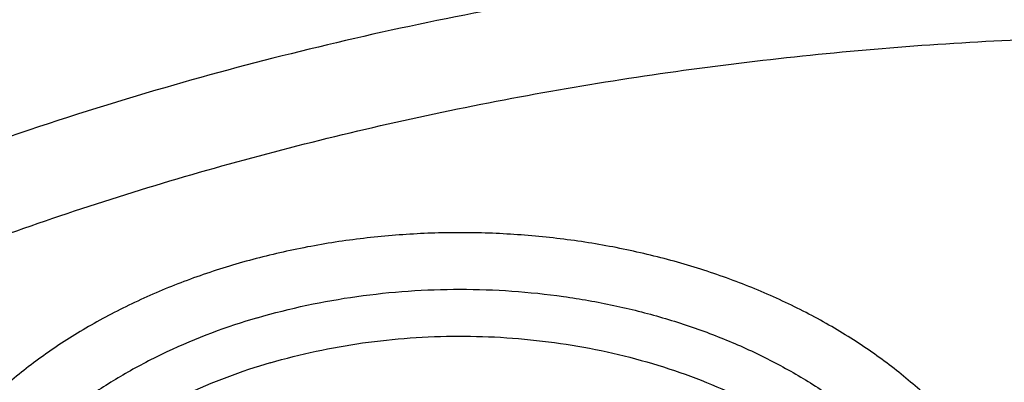
# Model space of a CAD drawing. Units: inches. Extents: x 7.1 to 14.8, y 0.7 to 17.8.
# Drawn here: x 10.7 to 10.9, y 12.9 to 13 of the extents above; entities that cross this region are included whole.
import ezdxf

# ---------------------------------------------------------------- set-up
doc = ezdxf.new("R2010")
doc.units = ezdxf.units.IN
doc.header["$LTSCALE"] = 1.21
doc.header["$MEASUREMENT"] = 0
doc.layers.get('0').update_dxf_attribs({"linetype": 'CONTINUOUS'})

msp = doc.modelspace()

# ---------------------------------------------------------------- linework, layer by layer
at = {"color": 9, "linetype": 'Continuous'}
msp.add_arc((10.9075614796, 12.2380235748), 0.7968829812999999, 106.2654268929, 112.0617830209, dxfattribs=at)
at = {"color": 7, "linetype": 'Continuous'}
for points, knots in [([(12.0029295006, 14.2150009937), (11.9629224683, 14.2313337962), (11.8814993598, 14.2621150715), (11.7564474554, 14.3023113593), (11.6280981648, 14.3367143746), (11.4969707596, 14.3651919363), (11.3635910228, 14.3876359876), (11.2284957328, 14.4039604434), (11.0922286778, 14.4141027805), (10.9553388297, 14.4180238189), (10.8183778605, 14.415708608), (10.6818977562, 14.4071659412), (10.5464483998, 14.3924287793), (10.4125751937, 14.3715537222), (10.2808167344, 14.3446206837), (10.1517025316, 14.3117325262), (10.0257509523, 14.273013977), (9.903467129400001, 14.2286113402), (9.785341311, 14.1786910077), (9.671847173, 14.1234389693), (9.5634406035, 14.0630594754), (9.4605587264, 13.9977742521), (9.363619007999999, 13.9278217112), (9.273019400099999, 13.8534565966), (9.1891366719, 13.7749486755), (9.1123308426, 13.6925886685), (9.0542209797, 13.6206471191), (9.0116771034, 13.5614940578), (8.9818876607, 13.5165772129), (8.9541041115, 13.4709461628), (8.9283596789, 13.4246457097), (8.9046864661, 13.3777229797), (8.8831145853, 13.3302263839), (8.8636722749, 13.2822059031), (8.8463855648, 13.2337130769), (8.8312780799, 13.1848010031), (8.8183709879, 13.1355241846), (8.8076828409, 13.0859386337), (8.7992290844, 13.0361010661), (8.7930223377, 12.9860711256), (8.790386725, 12.9526035517), (8.7894471349, 12.935866722)], [0, 0, 0, 0, 0.0328242567, 0.0660867807, 0.09973717720000001, 0.1337197463, 0.1679747979, 0.2024393488, 0.2370479222, 0.2717333502, 0.3064275679, 0.3410624083, 0.3755703963000001, 0.4098855443, 0.4439441464, 0.4776855898, 0.5110531423, 0.5439947860000001, 0.576463995, 0.6084205697, 0.6398313997999999, 0.6706712477000001, 0.7009234584999999, 0.7305806162, 0.7596450968, 0.7881294886, 0.8160568233, 0.8298240828, 0.843465528, 0.8569869406999999, 0.8703947133, 0.8836958168000001, 0.8968977751, 0.9100086358, 0.92303693, 0.9359916248000001, 0.9488820903, 0.9617180398, 0.9745094559, 0.9872666801000001, 1, 1, 1, 1]), ([(12.0126609135, 14.1921287204), (11.9725075544, 14.2085212606), (11.8907518565, 14.2394317608), (11.7651443326, 14.2798280639), (11.6361341073, 14.3144475288), (11.5042552543, 14.3431468564), (11.370048434, 14.3658090949), (11.2340653015, 14.3823412909), (11.0968644511, 14.3926759083), (10.9590096043, 14.3967704583), (10.8210671695, 14.3946083341), (10.6836039204, 14.3861982545), (10.5471846462, 14.371574751), (10.4123698217, 14.3507976822), (10.2797133074, 14.3239520532), (10.1497600215, 14.2911478221), (10.0230437992, 14.2525190021), (9.9000850632, 14.2082236363), (9.7813889099, 14.1584425041), (9.6674428179, 14.1033787963), (9.5587151738, 14.0432571523), (9.455652192899999, 13.9783217478), (9.3586805528, 13.9088393252), (9.2828515137, 13.8470336192), (9.225675993300001, 13.7955713417), (9.1847945009, 13.7562387547), (9.145718497899999, 13.7159971947), (9.096359785399999, 13.661496367), (9.039271883, 13.5913150058), (8.98811077, 13.5178765338), (8.951307315700001, 13.4578434124), (8.9258921118, 13.4124456079), (8.9025509043, 13.366493091), (8.881307506599999, 13.3200325601), (8.8621842616, 13.2731120626), (8.845201060800001, 13.2257799882), (8.8303756328, 13.1780852462), (8.817723539, 13.1300770887), (8.807258087100001, 13.0818052661), (8.7989901772, 13.0333194059), (8.7929285504, 12.9846710478), (8.7903604296, 12.9521346697), (8.7894471454, 12.9358667217)], [0, 0, 0, 0, 0.0329903777, 0.0664505937, 0.100325583, 0.1345551966, 0.1690754762, 0.2038193354, 0.2387173185, 0.2736983639, 0.3086905485, 0.3436218344, 0.3784208144, 0.4130174564, 0.4473438587, 0.4813350143, 0.5149295795000001, 0.5480706756, 0.5807066807, 0.6127920701, 0.644288244, 0.6751643859, 0.7053983215999999, 0.7349773511, 0.7495220686, 0.7639030728, 0.7781217944, 0.7921803987, 0.8198250684999999, 0.8468737629, 0.8601906751999999, 0.8733764025, 0.8864384412999999, 0.8993850171, 0.9122250570999999, 0.9249681597, 0.9376245483, 0.9502050159000001, 0.9627208678, 0.9751838551, 0.987606097, 1, 1, 1, 1]), ([(12.7998970502, 12.7954727189), (12.7998970705, 12.8170227651), (12.7983968329, 12.8601895276), (12.7916542828, 12.9247436588), (12.7804356042, 12.9889852956), (12.7647690759, 13.052753784), (12.7446940031, 13.1158952036), (12.7202605247, 13.1782561739), (12.6915293563, 13.2396860259), (12.6585715291, 13.3000366521), (12.621468125, 13.3591629393), (12.5803100142, 13.4169230119), (12.5351975992, 13.4731785054), (12.4862405598, 13.5277948239), (12.4335575904, 13.5806413996), (12.3772761341, 13.6315919517), (12.3175321018, 13.6805247512), (12.2544695708, 13.7273228833), (12.1882404699, 13.7718745081), (12.1190042421, 13.8140731206), (12.0469274824, 13.8538178018), (11.9721835613, 13.8910134598), (11.8949522241, 13.9255710635), (11.8154191718, 13.9574078619), (11.7337756272, 13.9864475876), (11.6502178813, 14.0126206485), (11.5649468285, 14.0358643021), (11.4781674872, 14.0561228121), (11.3900885073, 14.0733475879), (11.3009216715, 14.0874973059), (11.2108813853, 14.0985380143), (11.1201841605, 14.1064432174), (11.0290480939, 14.1111939417), (10.9376923415, 14.1127787844), (10.8463365892, 14.1111939416), (10.7552005226, 14.1064432173), (10.6645032978, 14.098538014), (10.5744630119, 14.0874973056), (10.4852961761, 14.0733475875), (10.3972171964, 14.0561228117), (10.3104378552, 14.0358643017), (10.2251668026, 14.0126206481), (10.141609057, 13.9864475872), (10.0599655125, 13.9574078615), (9.9804324604, 13.9255710631), (9.9032011234, 13.8910134594), (9.828457202400001, 13.8538178015), (9.7563804429, 13.8140731203), (9.6871442152, 13.7718745078), (9.6209151144, 13.7273228831), (9.5578525835, 13.6805247511), (9.4981085513, 13.6315919516), (9.441827095, 13.5806413995), (9.3891441257, 13.5277948239), (9.3401870863, 13.4731785054), (9.2950746713, 13.4169230119), (9.253916560499999, 13.3591629393), (9.2168131563, 13.3000366521), (9.1838553291, 13.2396860259), (9.1551241607, 13.1782561739), (9.130690682400001, 13.1158952035), (9.1106156096, 13.0527537838), (9.0949490812, 12.9889852955), (9.0837304027, 12.9247436587), (9.0769878526, 12.8601895274), (9.075487615, 12.817022765), (9.0754876353, 12.7954727189)], [0, 0, 0, 0, 0.0128533044, 0.0257374612, 0.0386828098, 0.0517186743, 0.06487291469999999, 0.0781715271, 0.09163830099999999, 0.1052945631, 0.1191589833, 0.1332474407, 0.1475729682, 0.1621457388, 0.176973091, 0.1920596077, 0.2074072081, 0.2230152582, 0.2388807146, 0.2549982582, 0.2713604382, 0.2879578351, 0.3047792027, 0.3218116184, 0.3390406449, 0.3564504671, 0.374024039, 0.3917432375, 0.409588992, 0.4275414258, 0.445580002, 0.4636836472999999, 0.4818308901, 0.5000000001, 0.5181691104999999, 0.5363163532, 0.5544199983, 0.5724585747, 0.5904110084, 0.6082567627000001, 0.6259759615, 0.6435495333, 0.6609593553, 0.6781883819, 0.6952207975, 0.712042165, 0.728639562, 0.7450017419, 0.7611192854000001, 0.7769847419, 0.792592792, 0.8079403923, 0.8230269091, 0.8378542612000001, 0.8524270318000001, 0.8667525593000001, 0.8808410167, 0.8947054368999999, 0.9083616990000001, 0.9218284729, 0.9351270853, 0.9482813256999999, 0.9613171902, 0.9742625389, 0.9871466956999999, 1, 1, 1, 1]), ([(10.8400685692, 11.5295829214), (10.7821408975, 11.5318476606), (10.6954678454, 11.5382633579), (10.5808633022, 11.5528799914), (10.4959076127, 11.5668028547), (10.4120266857, 11.5836690515), (10.3294216926, 11.6034379987), (10.2482938639, 11.6260617386), (10.1688399969, 11.6514855129), (10.0912530439, 11.6796477743), (10.0157213659, 11.7104803783), (9.942428355599999, 11.7439087447), (9.8715519812, 11.7798520484), (9.803264370099999, 11.8182234207), (9.7377314037, 11.8589301654), (9.675112333200001, 11.9018739865), (9.6155594138, 11.9469512261), (9.5592175595, 11.9940531106), (9.5062240188, 12.0430660026), (9.4567080697, 12.0938716562), (9.4107907338, 12.1463474724), (9.3685845054, 12.2003667548), (9.3301930926, 12.2557989614), (9.2957111657, 12.3125099556), (9.2652241076, 12.3703622587), (9.238807763099999, 12.4292153094), (9.2165281828, 12.4889257382), (9.198441365, 12.549347668), (9.1845930006, 12.6103330504), (9.175018233400001, 12.6717320471), (9.1697414522, 12.7333934602), (9.1687761321, 12.7951652061), (9.1721247406, 12.8568948231), (9.1797787209, 12.9184299944), (9.1917185513, 12.9796190648), (9.2079138773, 13.0403115318), (9.2283236988, 13.100358496), (9.2528965988, 13.1596130648), (9.2815709925, 13.2179307076), (9.3142753857, 13.2751695714), (9.350928632, 13.3311907656), (9.3914401861, 13.3858586269), (9.435710353500001, 13.4390409736), (9.4836305406, 13.4906093571), (9.5350835091, 13.5404393134), (9.5899436409, 13.5884106171), (9.6480772171, 13.6344075372), (9.7093427147, 13.6783190923), (9.773591121900001, 13.7200393046), (9.8406662737, 13.759467449), (9.9104052088, 13.7965082949), (9.9826385458, 13.8310723386), (10.0571908785, 13.863076025), (10.1338811898, 13.8924419557), (10.212523281, 13.9190990838), (10.2929262187, 13.9429828923), (10.3748947881, 13.9640355579), (10.458229984, 13.982206097), (10.5427294157, 13.9974504942), (10.6281880871, 14.0097318174), (10.7143978062, 14.0190202974), (10.801151779, 14.0252934556), (10.9172634382, 14.0296170872), (11.0045249643, 14.0283022705), (11.0625761106, 14.0253961327)], [0, 0, 0, 0, 0.0362052696, 0.0542191829, 0.0721436607, 0.0899580863, 0.1076425088, 0.1251778238, 0.1425459019, 0.1597297371, 0.1767135926, 0.1934831498, 0.2100256601, 0.2263300982, 0.2423873165, 0.2581902, 0.2737338198, 0.2890155822, 0.3040353714, 0.3187956808, 0.3333017282, 0.3475615484, 0.3615860554999999, 0.3753890668, 0.3889872794, 0.40240019, 0.4156499502, 0.4287611525, 0.441760542, 0.4546766576, 0.4675394087, 0.4803795984000001, 0.4932284114, 0.5061168866, 0.5190753946, 0.5321331434000001, 0.5453177292, 0.5586547475, 0.5721674729999999, 0.5858766124, 0.599800129, 0.6139531346, 0.6283478423, 0.6429935695000001, 0.6578967847999999, 0.6730611875, 0.688487814, 0.7041751621, 0.7201193298, 0.7363141614000001, 0.7527513996999999, 0.7694208406, 0.7863104872, 0.8034067048000001, 0.8206943726, 0.8381570340000001, 0.8557770448, 0.8735357179000001, 0.8914134672, 0.9093899475, 0.9274441942, 0.9455547603, 0.9636998529, 1, 1, 1, 1]), ([(9.185860824, 12.8918003328), (9.188234535700001, 12.9109115696), (9.1942502944, 12.9491079634), (9.2069937177, 13.0059033646), (9.2234528956, 13.0622268954), (9.2435925216, 13.1179549437), (9.2673699312, 13.1729691243), (9.2947345306, 13.2271513081), (9.3256280624, 13.2803853009), (9.3599846156, 13.3325566769), (9.3977309374, 13.3835533025), (9.4387859012, 13.4332649749), (9.4830632447, 13.4815859597), (9.5467806991, 13.5445263194), (9.616133442699999, 13.6037101331), (9.690379652699999, 13.6589104667), (9.749207717, 13.6987760003), (9.8105885477, 13.7366746906), (9.874392765, 13.7725267889), (9.9404824943, 13.8062542519), (10.0087158299, 13.8377843857), (10.0789460094, 13.86704905), (10.1510220434, 13.8939850678), (10.2247889683, 13.9185342869), (10.3000881587, 13.9406437172), (10.3767578384, 13.9602656635), (10.4546327837, 13.9773577303), (10.5335471247, 13.9918832773), (10.6401210141, 14.0078160318), (10.7478405292, 14.01844737), (10.8561629976, 14.0237755689), (10.9376921921, 14.0251104794), (11.0192213871, 14.0237755787), (11.127543859, 14.0184473928), (11.23526338, 14.0078160671), (11.3418372775, 13.9918833245), (11.4207516251, 13.9773577861), (11.4986265765, 13.9602657278), (11.5752962619, 13.94064379), (11.6505954587, 13.9185343679), (11.7243623921, 13.8939851561), (11.7964384375, 13.8670491444), (11.8666686287, 13.8377844853), (11.9349019723, 13.8062543586), (12.0009917054, 13.772526904), (12.0647959244, 13.7366748163), (12.1261767583, 13.6987761364), (12.1850048288, 13.6589106114), (12.2592510523, 13.6037102863), (12.3286038126, 13.5445264778), (12.3923212847, 13.4815861219), (12.4365986419, 13.4332651387), (12.4776536188, 13.3835534679), (12.5153999532, 13.3325568443), (12.5497565185, 13.2803854702), (12.5806500626, 13.2271514786), (12.6080146748, 13.1729692943), (12.6317920976, 13.1179551113), (12.6519317357, 13.0622270618), (12.6683909242, 13.0059035326), (12.6811343584, 12.9491081362), (12.6871501232, 12.9109117456), (12.6895238394, 12.8918005104)], [0, 0, 0, 0, 0.0127559673, 0.025590748, 0.0385298213, 0.0515971515, 0.0648149011, 0.0782031922, 0.09177993, 0.1055606806, 0.1195585984, 0.1337843995, 0.1482463723, 0.1629504177, 0.1930886291, 0.208531555, 0.2242178924, 0.2401429219, 0.2563001351, 0.2726813581, 0.2892768684, 0.306075522, 0.3230648707, 0.3402312778, 0.3575600358, 0.3750354798, 0.3926410997999999, 0.4103596511, 0.4281732624, 0.4640067825, 0.481993672, 0.4999999865, 0.518006301, 0.5359931907, 0.5718267125, 0.589640325, 0.6073588775, 0.6249644983, 0.642439943, 0.6597687017, 0.6769351101000001, 0.6939244606999999, 0.7107231168000001, 0.7273186284000001, 0.7436998504000001, 0.759857063, 0.7757820917, 0.7914684287, 0.806911356, 0.8370495703, 0.8517536175, 0.8662155922, 0.8804413949, 0.8944393139, 0.9082200656, 0.9217968044, 0.9351850969, 0.9484028482, 0.9614701803, 0.9744092534000001, 0.9872440334, 1, 1, 1, 1]), ([(9.8098620613, 12.2944786832), (9.7966522645, 12.3115051488), (9.771736707, 12.3461799033), (9.7441890108, 12.3915845311), (9.7247190626, 12.4285874221), (9.7114584838, 12.4565260009), (9.6994844108, 12.4847543393), (9.6888091626, 12.5132431403), (9.6794442403, 12.5419624088), (9.6713996291, 12.5708819801), (9.664683799199999, 12.5999713872), (9.6593040462, 12.6292000312), (9.6552660782, 12.6585370964), (9.6525741453, 12.6879516468), (9.6512312732, 12.7174126669), (9.6512387895, 12.7468890621), (9.652596682999999, 12.7763497362), (9.6553036143, 12.8057635948), (9.6593565424, 12.8350996233), (9.6647511953, 12.8643268871), (9.6714818575, 12.8934145738), (9.6795412074, 12.922332076), (9.6889207844, 12.9510489721), (9.699610488300001, 12.9795349397), (9.7115991965, 13.0077605876), (9.7293790567, 13.0451768326), (9.7548536988, 13.0911799853), (9.7902368835, 13.1445949087), (9.8304276879, 13.1962655093), (9.8752534237, 13.2459747382), (9.9245244385, 13.293517693), (9.978032798200001, 13.3386976151), (10.0355535547, 13.3813278667), (10.0968454873, 13.4212321498), (10.1616519974, 13.458245288), (10.2297019864, 13.4922139941), (10.3007109547, 13.5229974482), (10.3743821704, 13.5504678684), (10.4504077135, 13.5745111052), (10.5284701578, 13.595027277), (10.6082422106, 13.6119309487), (10.6893945839, 13.6251520671), (10.7991421906, 13.6378154074), (10.8822445432, 13.6416098596), (10.9376923427, 13.6416098584)], [0, 0, 0, 0, 0.0292377124, 0.0578667215, 0.07197410929999999, 0.08595291050000001, 0.0998126383, 0.1135635685, 0.127216676, 0.1407835882, 0.1542765252, 0.167708215, 0.1810918221, 0.1944408566, 0.2077690762, 0.2210903924, 0.2344187673, 0.2477681112, 0.2611521796, 0.2745844793, 0.2880781704, 0.3016459757, 0.3153001088, 0.3290521907, 0.3429131884, 0.3568933697, 0.3852427205, 0.4141728239, 0.4437367902, 0.4739741205, 0.5049108409, 0.5365599266, 0.5689219498, 0.6019858897, 0.6357300174, 0.6701228174, 0.705123948, 0.7406851987, 0.7767514244, 0.8132614631999999, 0.8501490475, 0.8873436883, 0.9247715792, 1, 1, 1, 1]), ([(10.9376923427, 11.8080983921), (10.89642949, 11.8080983921), (10.8345657197, 11.8102419208), (10.7525302504, 11.8173923525), (10.6713795739, 11.8273429276), (10.5912301636, 11.8415039414), (10.5125521112, 11.859871195), (10.4547563037, 11.875625468), (10.3981226115, 11.8933650521), (10.3427864913, 11.9130474688), (10.288879332, 11.9346263966), (10.2195703149, 11.965638996), (10.153122103, 12.0003843657), (10.09009588, 12.038798084), (10.0452062837, 12.0689947894), (10.0024639412, 12.1007135219), (9.9619705471, 12.1338792508), (9.9238240895, 12.1684125315), (9.888116598, 12.2042309108), (9.8549344739, 12.2412487847), (9.8243581605, 12.2793776602), (9.7964619974, 12.3185263097), (9.771314035, 12.3586009526), (9.7489758635, 12.3995054292), (9.729502437799999, 12.4411413807), (9.7129419011, 12.4834084376), (9.6993354056, 12.5262044242), (9.688716934, 12.5694255861), (9.6811131309, 12.6129668478), (9.676543150599999, 12.6567221025), (9.6750185381, 12.7005845345), (9.676543150599999, 12.7444469665), (9.6811131309, 12.7882022212), (9.688716934, 12.8317434829), (9.6993354056, 12.8749646449), (9.7129419011, 12.9177606314), (9.729502437799999, 12.9600276883), (9.7489758635, 13.0016636398), (9.771314035, 13.0425681164), (9.7964619974, 13.0826427593), (9.8243581605, 13.1217914088), (9.8549344739, 13.1599202843), (9.888116598, 13.1969381583), (9.9238240895, 13.2327565376), (9.9619705471, 13.2672898182), (10.0024639412, 13.3004555471), (10.0452062837, 13.3321742796), (10.09009588, 13.362370985), (10.153122103, 13.4007847033), (10.2195703149, 13.435530073), (10.288879332, 13.4665426724), (10.3427864913, 13.4881216002), (10.3981226115, 13.5078040169), (10.4547563037, 13.525543601), (10.5125521112, 13.541297874), (10.5912301636, 13.5596651276), (10.6713795739, 13.5738261414), (10.7525302504, 13.5837767166), (10.8345657197, 13.5909271482), (10.89642949, 13.5930706769), (10.9376923427, 13.5930706769)], [0, 0, 0, 0, 0.0363122274, 0.0544165297, 0.0724557802, 0.1082495697, 0.1259694248, 0.1435436496, 0.1609541162, 0.1781837814, 0.1952168299, 0.2120388201, 0.2449922836, 0.2611104238, 0.276976469, 0.2925850989, 0.3079332673, 0.3230203442, 0.3378482468, 0.3524215567, 0.3667476162, 0.3808365963000001, 0.3947015296, 0.4083582991, 0.4218255726, 0.4351246774, 0.4482794067, 0.4613157549, 0.4742615832, 0.4871462187, 0.5, 0.5128537813, 0.5257384168, 0.5386842451, 0.5517205933, 0.5648753226, 0.5781744274, 0.5916417009, 0.6052984704, 0.6191634037, 0.6332523838, 0.6475784433, 0.6621517532, 0.6769796558, 0.6920667327, 0.7074149011, 0.7230235309999999, 0.7388895762000001, 0.7550077164, 0.7879611798999999, 0.8047831701, 0.8218162186, 0.8390458838, 0.8564563504, 0.8740305751999999, 0.8917504303, 0.9275442198, 0.9455834703, 0.9636877726, 1, 1, 1, 1]), ([(10.9376923427, 11.8601514491), (10.9184999504, 11.8601514491), (10.8897145702, 11.8606309746), (10.8513867363, 11.8622923766), (10.8226994349, 11.8640426112), (10.7940814308, 11.8662875499), (10.756076227, 11.8699355197), (10.7088466666, 11.8757270556), (10.6526692704, 11.8846418761), (10.5971772, 11.895493855), (10.5425028213, 11.9082576125), (10.4712281913, 11.9276860556), (10.4017677301, 11.9508546332), (10.3345905753, 11.9777454999), (10.2701637314, 12.006573539), (10.2083974408, 12.0388708252), (10.1498116021, 12.0745781906), (10.1080846662, 12.1026474288), (10.0683536871, 12.1321314674), (10.0307132125, 12.1629605539), (9.9952543236, 12.195060843), (9.9620625673, 12.2283556901), (9.9312182567, 12.262765523), (9.902796169, 12.2982080833), (9.876865406, 12.3345985698), (9.8534892228, 12.3718498099), (9.8327248704, 12.4098724184), (9.8146234312, 12.448574965), (9.7992296566, 12.4878641529), (9.7865817987, 12.527645005), (9.7767114454, 12.5678210758), (9.7696433646, 12.6082946937), (9.7653953602, 12.6489672281), (9.763978163200001, 12.689739388), (9.7653953603, 12.7305115478), (9.7696433648, 12.7711840822), (9.7767114457, 12.8116577002), (9.7865817991, 12.8518337708), (9.7992296571, 12.8916146228), (9.8146234317, 12.9309038106), (9.832724871, 12.9696063572), (9.8534892234, 13.0076289655), (9.8768654066, 13.0448802055), (9.9027961696, 13.0812706919), (9.9312182573, 13.116713252), (9.9620625678, 13.1511230848), (9.995254324, 13.1844179318), (10.0307132129, 13.2165182208), (10.0683536873, 13.2473473071), (10.1080846663, 13.2768313456), (10.1498116021, 13.3049005838), (10.2083974406, 13.3406079491), (10.2701637311, 13.3729052353), (10.3345905748, 13.4017332743), (10.4017677295, 13.428624141), (10.4712281906, 13.4517927186), (10.5425028205, 13.4712211617), (10.5971771993, 13.4839849193), (10.6526692698, 13.4948368981), (10.708846666, 13.5037517188), (10.7560762264, 13.5095432545), (10.7940814302, 13.5131912244), (10.8226994345, 13.5154361634), (10.8513867361, 13.5171863979), (10.8897145701, 13.5188477996), (10.9184999504, 13.5193273253), (10.9376923427, 13.5193273253)], [0, 0, 0, 0, 0.0181696352, 0.0272480331, 0.0363180638, 0.0453772249, 0.0544228234, 0.0724618387, 0.09041471179999999, 0.1082608988, 0.1259805259, 0.1435545263, 0.1781878937, 0.195220724, 0.2120425002, 0.2449955398, 0.2611134755, 0.276979317, 0.2925877461, 0.30793572, 0.3230226041, 0.3378503156, 0.3524234408, 0.3667493178, 0.380838116, 0.394702873, 0.4083594691, 0.421826569, 0.4351255042, 0.448280067, 0.4613162478, 0.4742619106, 0.4871463835, 0.5000000003, 0.5128536169, 0.5257380897999999, 0.5386837528, 0.5517199335, 0.5648744961, 0.5781734315, 0.5916405314000001, 0.6052971273, 0.6191618844, 0.6332506826, 0.6475765594, 0.6621496846, 0.6769773961, 0.6920642801000001, 0.7074122540000001, 0.723020683, 0.7388865245, 0.7550044601000001, 0.7879574997, 0.8047792759000001, 0.8218121061, 0.8564454736, 0.8740194739, 0.8917391009000001, 0.9095852879999999, 0.9275381611, 0.9455771764, 0.9546227748999999, 0.9636819361, 0.9727519668000001, 0.9818303648000001, 1, 1, 1, 1]), ([(12.0991096427, 12.6897393872), (12.0991096427, 12.6981385509), (12.0987448598, 12.714947052), (12.0971039162, 12.7401301609), (12.0943708371, 12.7652660752), (12.0905482014, 12.7903303864), (12.085639592, 12.8152995762), (12.0796499257, 12.8401499133), (12.072584495, 12.8648583368), (12.0617027398, 12.8976928414), (12.0453994874, 12.9383072118), (12.0217328824, 12.9859166544), (11.9939847474, 13.0323995192), (11.9622629092, 13.0775795864), (11.9266899712, 13.1212879481), (11.8941240114, 13.1561625342), (11.8663186001, 13.1831796919), (11.8370405045, 13.2098671708), (11.7982811696, 13.2419939868), (11.7487899822, 13.2782559735), (11.6962536514, 13.3123016643), (11.6408708358, 13.3440033291), (11.5828491863, 13.3732432568), (11.5224065841, 13.3999124423), (11.4597698193, 13.4239114694), (11.3951739119, 13.4451507802), (11.3288612165, 13.4635510619), (11.261080543, 13.4790435498), (11.1920862238, 13.4915703348), (11.122137169, 13.5010845804), (11.0514958869, 13.5075507001), (10.98042747, 13.5109444934), (10.909198721, 13.5112532684), (10.8380766955, 13.5084758017), (10.7673293471, 13.5026226967), (10.6972183944, 13.4937151148), (10.6053682471, 13.4778850808), (10.5375803521, 13.4614596334), (10.4932371752, 13.4484718176)], [0, 0, 0, 0, 0.012481823, 0.0249753759, 0.0374923119, 0.0500441346, 0.0626421203, 0.075297244, 0.0880201256, 0.1008209568, 0.1266895688, 0.1529798474, 0.1797535178, 0.2070619791, 0.23494586, 0.2634349566, 0.2779147249, 0.2925520919, 0.3222986842, 0.3526774945, 0.3836784063000001, 0.4152828243, 0.4474643732, 0.4801895974, 0.5134187174, 0.5471063067999999, 0.5812020091, 0.6156512285, 0.6503957700999999, 0.6853745393, 0.7205241584000001, 0.7557796136, 0.7910749029, 0.8263436265999999, 0.8615196559, 0.8965377158, 0.9313341212, 1, 1, 1, 1]), ([(12.0991096427, 12.6849482003), (12.0991096427, 12.693347364), (12.0987448598, 12.7101558651), (12.0971039162, 12.735338974), (12.0943708371, 12.7604748884), (12.0905482014, 12.7855391995), (12.085639592, 12.8105083893), (12.0796499257, 12.8353587265), (12.072584495, 12.8600671499), (12.0617027398, 12.8929016545), (12.0453994874, 12.9335160249), (12.0217328824, 12.9811254675), (11.9939847474, 13.0276083323), (11.9622629092, 13.0727883995), (11.9266899711, 13.1164967613), (11.8941240113, 13.1513713474), (11.8663186001, 13.178388505), (11.8370405045, 13.205075984), (11.7982811696, 13.2372028), (11.7487899822, 13.2734647866), (11.6962536514, 13.3075104775), (11.6408708357, 13.3392121422), (11.5828491863, 13.36845207), (11.522406584, 13.3951212554), (11.4597698192, 13.4191202825), (11.3951739118, 13.4403595934), (11.3288612164, 13.458759875), (11.2610805429, 13.4742523629), (11.1920862234, 13.4867791479), (11.1221371697, 13.4962933936), (11.0514958836, 13.5027595128), (10.9804274818, 13.506153308), (10.9091986763, 13.5064620763), (10.8380768615, 13.5036846339), (10.7673287294, 13.4978314354), (10.6972206804, 13.4889242362), (10.6394333598, 13.4789649891), (10.5937608213, 13.4694939352), (10.5487262195, 13.4590838638), (10.5153039002, 13.4501470365), (10.4932371752, 13.4436838424)], [0, 0, 0, 0, 0.0124815755, 0.0249748807, 0.0374915685, 0.0500431424, 0.0626408783, 0.0752957511, 0.0880183805, 0.1008189579, 0.1266870571, 0.1529768144, 0.179749954, 0.2070578738, 0.2349412019, 0.2634297337, 0.2779092149, 0.2925462917, 0.3222922942, 0.3526705022, 0.3836707994, 0.4152745908, 0.4474555017, 0.480180077, 0.5134085382, 0.5470954597, 0.581190486, 0.6156390224, 0.6503828752, 0.6853609509, 0.7205098731, 0.7557646293000001, 0.7910592188, 0.8263272433, 0.861502575, 0.8965199426999999, 0.9313156459, 0.9486120109999999, 0.9658301203, 1, 1, 1, 1]), ([(10.6608677499, 13.1164274271), (10.6794720635, 13.1218765044), (10.7172758211, 13.1316541441), (10.7750652528, 13.142869851), (10.8339684245, 13.1506689553), (10.8935799669, 13.1549975876), (10.953493183, 13.1558265785), (11.0132983505, 13.1531501479), (11.0725867824, 13.1469866366), (11.1309532581, 13.1373777782), (11.1879989673, 13.1243889739), (11.2433341491, 13.1081082574), (11.2965807998, 13.0886459898), (11.3473752077, 13.0661338753), (11.3953702446, 13.040723858), (11.4402378237, 13.0125872517), (11.4816703887, 12.9819133619), (11.5193838501, 12.9489074524), (11.5531157888, 12.9137937445), (11.5778889399, 12.8827489144), (11.5954319824, 12.8571110361), (11.6073697857, 12.83764578), (11.618156539, 12.8178461052), (11.6277738285, 12.7977455822), (11.6362047696, 12.7773788833), (11.6434345562, 12.7567810231), (11.6494504134, 12.7359875221), (11.6542417892, 12.7150343197), (11.657800201, 12.6939576653), (11.6601192605, 12.6727940688), (11.6611948874, 12.6515802494), (11.6610252078, 12.6303530251), (11.6596104779, 12.609149243), (11.6569531813, 12.5880057088), (11.6530581125, 12.5669590807), (11.647932174, 12.5460458078), (11.6415843649, 12.52530208), (11.634025934, 12.5047637058), (11.6252702075, 12.4844660721), (11.6153324932, 12.4644441204), (11.6042301435, 12.4447322622), (11.5919825694, 12.4253642803), (11.5786110534, 12.4063733598), (11.5641387226, 12.3877920378), (11.5485906946, 12.3696520895), (11.5319937351, 12.3519844092), (11.5143768625, 12.3348195693), (11.5020617953, 12.3238109591), (11.4957480125, 12.3183979369)], [0, 0, 0, 0, 0.0355913291, 0.0716342804, 0.1080148544, 0.1446123662, 0.1813025356, 0.2179594873, 0.2544579138, 0.2906752502, 0.3264938832, 0.3618033626, 0.3965027025, 0.4305027139, 0.4637284051, 0.4961214723, 0.5276427475, 0.5582747047, 0.5880237208, 0.6169220857, 0.6310741032, 0.6450381526, 0.6588260132, 0.6724511623, 0.6859287045999999, 0.6992752684, 0.7125088884, 0.7256488552, 0.7387155204000001, 0.7517300839, 0.7647143631000001, 0.777690537, 0.7906808809, 0.8037075006000001, 0.8167920683, 0.8299555775, 0.8432181125, 0.8565986342, 0.8701148087999999, 0.8837828654000001, 0.8976174712, 0.9116316404000001, 0.9258366918000001, 0.9402422147, 0.954856044, 0.9696842864, 0.9847313556, 1, 1, 1, 1]), ([(10.3805620082, 12.3176062209), (10.3716684477, 12.325199825), (10.3544949524, 12.3407480103), (10.3304574566, 12.3653473331), (10.3084881393, 12.3909025835), (10.2886639226, 12.4173264405), (10.2710532305, 12.4445297701), (10.2557175774, 12.4724202336), (10.2427108395, 12.5009029192), (10.2320791104, 12.529880463), (10.2238603843, 12.5592533429), (10.2180842742, 12.5889201905), (10.2147717382, 12.6187781835), (10.2139348562, 12.6487235093), (10.2155766876, 12.6786518901), (10.2196912333, 12.7084591388), (10.2262635093, 12.7380417095), (10.2352697186, 12.7672972048), (10.2466774942, 12.7961248168), (10.26044618, 12.8244256929), (10.2765271207, 12.8521032362), (10.2948639419, 12.8790633568), (10.3153928132, 12.9052146948), (10.3380426958, 12.9304688323), (10.3627355843, 12.9547405078), (10.3893867469, 12.9779478344), (10.4179049921, 13.0000125329), (10.4481928947, 13.0208601464), (10.4801472675, 13.0404203448), (10.5136588012, 13.0586268902), (10.5486150067, 13.0754188788), (10.5973090523, 13.0959810238), (10.6351574255, 13.1088970475), (10.6608677499, 13.1164274271)], [0, 0, 0, 0, 0.0326559037, 0.0646449843, 0.0959829326, 0.1266955963, 0.156819219, 0.1864004737, 0.2154962359, 0.244173047, 0.2725062279, 0.300578626, 0.3284790084, 0.3563001494, 0.3841366975, 0.4120829354, 0.4402305609, 0.4686666147, 0.4974716589, 0.5267182821, 0.5564699656000001, 0.5867803136, 0.6176926227, 0.6492397448, 0.6814441933, 0.7143184387999999, 0.7478653437999999, 0.7820786966, 0.8169438083, 0.85243815, 0.8885320017, 0.9251891284999999, 1, 1, 1, 1]), ([(10.7093849379, 12.9470623689), (10.7017544154, 12.9448274406), (10.6906574812, 12.9406860182), (10.6768986287, 12.9335201401), (10.6674770238, 12.9275334), (10.6602845911, 12.9219792708), (10.6550141226, 12.9172478014), (10.6501588408, 12.9124232088), (10.6447075716, 12.9060890276), (10.6391925986, 12.8979988866), (10.6348140339, 12.8895586403), (10.6316175207, 12.880848408), (10.6296371866, 12.8719520912), (10.628894974, 12.8629573349), (10.629399257, 12.8539539539), (10.6311443362, 12.8450319663), (10.6341107742, 12.8362795705), (10.6382666915, 12.8277814267), (10.6435684527, 12.8196185193), (10.6488530838, 12.8132123396), (10.6535808818, 12.8083243874), (10.6587263302, 12.803524008), (10.6657727942, 12.7978752659), (10.6750354014, 12.7917656518), (10.6850899881, 12.7863225843), (10.6958412689, 12.7815968129), (10.7071882581, 12.7776319351), (10.7190242078, 12.774464805), (10.7312377775, 12.7721248827), (10.7437141817, 12.7706340026), (10.7563355671, 12.7700060262), (10.7689848457, 12.7702470379), (10.7856334555, 12.7717152165), (10.7979443723, 12.7741059961), (10.8059331769, 12.7762832472)], [0, 0, 0, 0, 0.0685334913, 0.1015490201, 0.1335950939, 0.1646208293, 0.1797493436, 0.1946200877, 0.223597514, 0.2516295255, 0.2788273913, 0.3053457727, 0.3313779889, 0.3571470697, 0.3828929035, 0.408856895, 0.4352663907, 0.462321208, 0.4901838856, 0.5189741663, 0.5337474119, 0.5487771066, 0.5796049314, 0.6114590198, 0.6442946841, 0.6780355579999999, 0.7125782912999999, 0.7477971941, 0.7835487578, 0.8196760315, 0.8560128926, 0.892388127, 0.9286299043, 1, 1, 1, 1])]:
    msp.add_open_spline(points, degree=3, knots=knots, dxfattribs=at)
at = {"color": 9, "linetype": 'Continuous'}
for points, knots in [([(9.6722182953, 12.6409209969), (9.670302253500001, 12.6563477639), (9.6675926082, 12.6873240278), (9.6669415563, 12.733950686), (9.6697115708, 12.780540462), (9.6758952114, 12.8269630984), (9.6854748836, 12.8730930358), (9.6984236365, 12.9188047253), (9.714705177, 12.9639744283), (9.7342741451, 13.0084802058), (9.7570763464, 13.0522023354), (9.7830490025, 13.0950235591), (9.8121209936, 13.1368293384), (9.8442130938, 13.1775080836), (9.8792382032, 13.2169513791), (9.9171015788, 13.2550542079), (9.957701072999999, 13.2917151784), (10.0009273823, 13.3268367551), (10.0466643118, 13.3603254907), (10.0947890579, 13.3920922582), (10.1451725105, 13.4220524799), (10.1976795729, 13.4501263498), (10.252169515, 13.4762390511), (10.3084962913, 13.5003209498), (10.3665090814, 13.5223078284), (10.4260520698, 13.542140907), (10.4869671911, 13.5597676049), (10.5700961679, 13.5803386659), (10.6549677467, 13.5962032095), (10.7410231453, 13.607355624), (10.8281252435, 13.6153751631), (10.8938510905, 13.6177790383), (10.9376923427, 13.6177790383)], [0, 0, 0, 0, 0.0259908737, 0.05193375889999999, 0.0778981978, 0.1039533291, 0.1301666083, 0.1566026022, 0.1833219081, 0.2103802335, 0.2378276572, 0.2657080797, 0.2940588555, 0.3229105935, 0.3522871018, 0.3822054556, 0.4126761607, 0.4437033931, 0.4752852922, 0.5074142939, 0.5400774871, 0.5732569864, 0.6069303111, 0.6410707669, 0.6756478246, 0.7106274951, 0.7459726987, 0.7816436286, 0.8537789856999999, 0.8901662843000001, 0.9266998747, 1, 1, 1, 1]), ([(9.6739347263, 12.6271015365), (9.672021281900001, 12.6425073799), (9.6693153089, 12.6734416303), (9.6686651359, 12.7200050483), (9.6714313895, 12.7665316343), (9.677606639299999, 12.8128913075), (9.6871733148, 12.8589586788), (9.7001045018, 12.9046083696), (9.7163639561, 12.9497168091), (9.735906379600001, 12.9941622237), (9.758677651000001, 13.0378250534), (9.7846150775, 13.0805881992), (9.813647635299999, 13.1223372778), (9.8456962064, 13.162960851), (9.8806738087, 13.2023506502), (9.9184858278, 13.2404018007), (9.9590302547, 13.2770130486), (10.0021979341, 13.3120869906), (10.0478728287, 13.3455303062), (10.0959323014, 13.3772539891), (10.1462474173, 13.4071735765), (10.1986832629, 13.4352093705), (10.253099299, 13.4612866558), (10.309349678, 13.4853358928), (10.3672837842, 13.5072929512), (10.4267460134, 13.5270991308), (10.4875785146, 13.5447019221), (10.5705947424, 13.5652450831), (10.6553512089, 13.58108811), (10.7412898896, 13.5922253989), (10.8282738504, 13.6002340613), (10.8939105528, 13.6026346763), (10.9376923427, 13.6026346763)], [0, 0, 0, 0, 0.0259908739, 0.0519337594, 0.0778981983, 0.1039533297, 0.1301666088, 0.1566026026, 0.1833219084, 0.2103802337, 0.2378276572, 0.2657080794, 0.2940588551, 0.3229105928, 0.3522871009, 0.3822054545, 0.4126761594, 0.4437033915999999, 0.4752852906, 0.5074142922, 0.5400774853, 0.5732569846, 0.6069303093, 0.6410707652000001, 0.6756478229, 0.7106274935, 0.7459726972, 0.7816436273, 0.8537789847, 0.8901662835999999, 0.9266998742, 1, 1, 1, 1]), ([(10.6735051131, 13.0766787555), (10.7049139106, 13.085878199), (10.7530931268, 13.0970943263), (10.8184306393, 13.1069373472), (10.8683244063, 13.1118019564), (10.9185831902, 13.1140833799), (10.9689441635, 13.113770277), (11.0191391168, 13.110864135), (11.0689020254, 13.1053803596), (11.1179688237, 13.09734788), (11.166079255, 13.0868090975), (11.2129781508, 13.0738196453), (11.2584167968, 13.0584480039), (11.302154224, 13.0407751151), (11.3439584587, 13.0208939126), (11.3836077384, 12.9989088622), (11.4208915859, 12.974935292), (11.4556118038, 12.949098794), (11.4875834117, 12.9215344831), (11.516635399, 12.8923866916), (11.5426118807, 12.8618073156), (11.5653711631, 12.8299588013), (11.581642983, 12.8023450081), (11.5928938208, 12.7798128982), (11.6004147878, 12.7627962146), (11.6070523491, 12.7455961686), (11.6127976346, 12.7282353164), (11.6176429315, 12.7107370091), (11.6215815452, 12.6931245952), (11.6246081161, 12.6754216843), (11.6267186075, 12.6576520196), (11.6279099657, 12.6398394253), (11.6281807128, 12.6220078285), (11.6275304192, 12.6041811614), (11.6259599161, 12.5863833762), (11.6234714873, 12.5686383169), (11.6200684247, 12.5509699075), (11.6157552743, 12.5334014391), (11.6087731212, 12.5100540977), (11.5977568552, 12.4811942613), (11.5867447022, 12.4589548457), (11.5806962524, 12.4480101002)], [0, 0, 0, 0, 0.07085527929999999, 0.1068179039, 0.143007957, 0.179331022, 0.2156908117, 0.2519905588, 0.2881342991, 0.3240281647, 0.3595816952000001, 0.39470917, 0.4293309571, 0.4633748961, 0.4967777191, 0.5294865129, 0.5614601875999999, 0.5926709563, 0.6231057931, 0.65276782, 0.6816775079999999, 0.7098735948999999, 0.7374135748999999, 0.7509642657, 0.7643810101, 0.7776760818, 0.7908627406000001, 0.8039551755, 0.8169683783, 0.8299180453, 0.8428204488, 0.8556922867, 0.8685505433, 0.8814123291, 0.8942947201000001, 0.9072146006, 0.920188515, 0.9332325090000001, 0.9463620054999999, 0.9729275843, 1, 1, 1, 1]), ([(10.2946884195, 12.4480100968), (10.2906590028, 12.455301359), (10.2830865044, 12.4700326345), (10.2731861689, 12.4926521527), (10.2648468177, 12.5155879026), (10.2580892175, 12.5387847663), (10.2529297041, 12.5621881712), (10.2493809433, 12.5857425628), (10.2474516135, 12.6093919998), (10.2471464571, 12.6330802152), (10.2484662264, 12.6567508218), (10.2514076835, 12.6803474876), (10.2559636227, 12.7038141159), (10.2621228642, 12.7270950291), (10.269870367, 12.7501351267), (10.279187313, 12.7728800246), (10.2900511912, 12.7952761835), (10.3024358931, 12.8172710154), (10.316311773, 12.8388129996), (10.3316457362, 12.8598517869), (10.3484013623, 12.8803382732), (10.366538985, 12.900224693), (10.3860157885, 12.9194647107), (10.406785878, 12.9380134957), (10.428800421, 12.9558278922), (10.45200751, 12.9728663142), (10.476353326, 12.9890894749), (10.5104988717, 13.0097293941), (10.5464581308, 13.0284102263), (10.5839375906, 13.0450990288), (10.6229888916, 13.0606742074), (10.6531093349, 13.0707049933), (10.6735051057, 13.0766788063)], [0, 0, 0, 0, 0.0293859992, 0.0583846185, 0.08704293390000001, 0.1154129594, 0.1435510486, 0.1715171581, 0.1993739826, 0.2271859843, 0.2550183569, 0.2829359614, 0.311002274, 0.3392783859, 0.3678220972, 0.3966871305, 0.4259224787, 0.455571896, 0.4856735276, 0.5162596768, 0.5473567033, 0.5789850178, 0.6111591627, 0.6438879604, 0.6771747091, 0.7110174387999999, 0.7454091840000001, 0.7803382851, 0.8517247439, 0.8881535604, 0.9250317645999999, 1, 1, 1, 1]), ([(11.2671955332, 12.9765346777), (11.2450545775, 12.9855197288), (11.2109887165, 12.9975283149), (11.1644399434, 13.0105963037), (11.1164463316, 13.0218756611), (11.055019468, 13.0322621121), (10.9800864041, 13.0386974963), (10.9046061538, 13.0390727281), (10.8419235164, 13.0343201141), (10.7923748783, 13.027484914), (10.7437650019, 13.0187182431), (10.7078730052, 13.0098963729), (10.6843645197, 13.0030108969)], [0, 0, 0, 0, 0.1206997801, 0.1821355574, 0.2441739927, 0.3696665926, 0.4964362443, 0.6236706168, 0.7505421326, 0.8135990769, 0.8762619884999999, 1, 1, 1, 1]), ([(10.6914433818, 12.9817678439), (10.7012119791, 12.9846344479), (10.7209435629, 12.9900163185), (10.7610551458, 12.9993783917), (10.8019191279, 13.0065913268), (10.8432919314, 13.011661846), (10.885115981, 13.0153080073), (10.9271823286, 13.0167688778), (10.9692588257, 13.0160380869), (11.0007510414, 13.0143963574), (11.032091128, 13.0116652611), (11.0632042316, 13.0078496318), (11.0940154595, 13.0029596788), (11.1244509955, 12.9970081538), (11.154437582, 12.9900085408), (11.1839024303, 12.981976269), (11.2127759607, 12.9729315473), (11.2501656932, 12.9596335275), (11.286325004, 12.9443503834), (11.3209843472, 12.9271017853), (11.3539356508, 12.9089333459), (11.3852038565, 12.8889549733), (11.4144908527, 12.8672211011), (11.441778227, 12.8448734047), (11.4729739513, 12.8152351449), (11.5003965829, 12.7830079782), (11.5195152208, 12.7561761868), (11.5323357666, 12.7357445315), (11.5437248544, 12.7148910106), (11.5536532967, 12.6936642311), (11.5620955472, 12.672115324), (11.5690319349, 12.6502968971), (11.5744463851, 12.6282620424), (11.5783232518, 12.6060637632), (11.5806520802, 12.5837562813), (11.581429345, 12.5613943161), (11.5806529664, 12.5390322735), (11.5783231055, 12.5167248454), (11.5744454047, 12.4945267609), (11.5690323102, 12.4724916239), (11.5620961738, 12.4506730723), (11.5536528493, 12.4291245144), (11.5437241008, 12.4078979674), (11.5323362468, 12.3870436996), (11.5195158141, 12.366612427), (11.5052929579, 12.3466540691), (11.4897040898, 12.3272154454), (11.4727877347, 12.3083425012), (11.4545837204, 12.2900811119), (11.4351355292, 12.2724758612), (11.4144909102, 12.2555668295), (11.3852046574, 12.2338325956), (11.3539333458, 12.2138578155), (11.3209823188, 12.1956887888), (11.28632512, 12.1784384963), (11.2501693014, 12.1631493088), (11.2127811053, 12.1498489105), (11.1936230011, 12.1438515379), (11.1839413037, 12.1410213018)], [0, 0, 0, 0, 0.0175734122, 0.0352940856, 0.0710893262, 0.0891291345, 0.1072338893, 0.1435469555, 0.1617171956, 0.1798655622, 0.1979703402, 0.2160100092, 0.2339635248, 0.2518104278, 0.2695307769, 0.2871053974, 0.3045162516, 0.3217464242, 0.3555954833, 0.3721938813, 0.3885571889, 0.4205340363, 0.4361430665, 0.4514917288, 0.4813975063, 0.5102868403999999, 0.5243761269, 0.5382413369, 0.5518985132, 0.5653661629, 0.5786655473, 0.5918205844, 0.6048572982, 0.6178034609, 0.6306883968, 0.6435425034000001, 0.6563965987, 0.6692815574000001, 0.6822277444, 0.6952644048000001, 0.7084194183, 0.7217188814, 0.7351865598, 0.748843613, 0.7627088367, 0.7767982614, 0.7911247498999999, 0.8056983315, 0.8205265226, 0.8356140303, 0.8509625519, 0.8665715298000001, 0.8985490826000001, 0.9149123423000001, 0.9315103462000001, 0.9653579365, 0.9825881906999999, 1, 1, 1, 1]), ([(11.1839413037, 12.1410213018), (11.1741727064, 12.1381546978), (11.1544411226, 12.1327728271), (11.1143295397, 12.123410754), (11.0734655576, 12.1161978189), (11.0320927541, 12.1111272997), (10.9902687045, 12.1074811384), (10.9482023569, 12.1060202678), (10.9061258598, 12.1067510588), (10.8746336441, 12.1083927883), (10.8432935574, 12.1111238846), (10.8121804539, 12.1149395139), (10.781369226, 12.1198294669), (10.75093369, 12.1257809919), (10.7209471035, 12.1327806048), (10.6914822552, 12.1408128767), (10.6626087248, 12.1498575984), (10.6252189923, 12.1631556181), (10.5890596815, 12.1784387623), (10.5544003383, 12.1956873604), (10.5214490346, 12.2138557997), (10.490180829, 12.2338341724), (10.4608938328, 12.2555680446), (10.4336064585, 12.2779157409), (10.4024107341, 12.3075540007), (10.3749881026, 12.3397811675), (10.3558694647, 12.3666129589), (10.3430489189, 12.3870446142), (10.3316598311, 12.407898135), (10.3217313888, 12.4291249146), (10.3132891382, 12.4506738217), (10.3063527506, 12.4724922486), (10.3009383004, 12.4945271033), (10.2970614337, 12.5167253824), (10.2947326053, 12.5390328644), (10.2939553405, 12.5613948296), (10.2947317191, 12.5837568721), (10.29706158, 12.6060643003), (10.3009392808, 12.6282623847), (10.3063523752, 12.6502975218), (10.3132885117, 12.6721160734), (10.3217318362, 12.6936646313), (10.3316605846, 12.7148911783), (10.3430484386, 12.7357454461), (10.3558688713, 12.7561767187), (10.3700917276, 12.7761350765), (10.3856805957, 12.7955737003), (10.4025969508, 12.8144466445), (10.4208009651, 12.8327080338), (10.4402491562, 12.8503132845), (10.4608937753, 12.8672223162), (10.4901800281, 12.88895655), (10.5214513397, 12.9089313301), (10.5544023666, 12.9271003568), (10.5890595655, 12.9443506494), (10.6252153841, 12.9596398369), (10.6626035801, 12.9729402352), (10.6817616844, 12.9789376077), (10.6914433818, 12.9817678439)], [0, 0, 0, 0, 0.0175734122, 0.0352940856, 0.0710893262, 0.0891291345, 0.1072338893, 0.1435469555, 0.1617171956, 0.1798655622, 0.1979703402, 0.2160100092, 0.2339635248, 0.2518104278, 0.2695307769, 0.2871053974, 0.3045162516, 0.3217464242, 0.3555954833, 0.3721938813, 0.3885571889, 0.4205340363, 0.4361430665, 0.4514917288, 0.4813975063, 0.5102868403999999, 0.5243761269, 0.5382413369, 0.5518985132, 0.5653661629, 0.5786655473, 0.5918205844, 0.6048572982, 0.6178034609, 0.6306883968, 0.6435425034000001, 0.6563965987, 0.6692815574000001, 0.6822277444, 0.6952644048000001, 0.7084194183, 0.7217188814, 0.7351865598, 0.748843613, 0.7627088367, 0.7767982614, 0.7911247498999999, 0.8056983315, 0.8205265226, 0.8356140303, 0.8509625519, 0.8665715298000001, 0.8985490826000001, 0.9149123423000001, 0.9315103462000001, 0.9653579365, 0.9825881906999999, 1, 1, 1, 1]), ([(10.8142554286, 12.772114566), (10.8185644464, 12.7733743179), (10.8269938916, 12.7761897078), (10.839117955, 12.7813119792), (10.8504779534, 12.7872526883), (10.8609647501, 12.7939522627), (10.8689609747, 12.8001701135), (10.8748120129, 12.8054669556), (10.8801955135, 12.8108670719), (10.8862280965, 12.8179565512), (10.8923083619, 12.8270097506), (10.8971068977, 12.8364513753), (10.9005727014, 12.8461902401), (10.9026680131, 12.8561308469), (10.903369142, 12.8661734828), (10.9026680277, 12.8762161181), (10.9005727309, 12.886156724), (10.8971069418, 12.8958955901), (10.8923084171, 12.9053372204), (10.8862281597, 12.9143904291), (10.880195581, 12.9214799159), (10.8748120883, 12.9268800376), (10.8689610631, 12.9321768828), (10.8609648388, 12.9383946877), (10.8504780967, 12.9450944559), (10.8391179813, 12.9510345854), (10.8269938231, 12.9561588108), (10.814221295, 12.9604190904), (10.8009224672, 12.9637751799), (10.787224386, 12.9661953663), (10.7732579725, 12.9676566951), (10.7591567176, 12.9681454027), (10.745055555, 12.9676565278), (10.7310889316, 12.9661957472), (10.7173920593, 12.9637738857), (10.7084476585, 12.9615204493), (10.7040584952, 12.9602324983)], [0, 0, 0, 0, 0.0346420589, 0.068498132, 0.1014597647, 0.1334437733, 0.1643993911, 0.1794901969, 0.1943217537, 0.2232173347, 0.2511660758, 0.2782836133, 0.304729756, 0.3307033335, 0.3564326531, 0.3821619685, 0.4081355335, 0.4345816627, 0.4616991978, 0.4896479543, 0.5185435468, 0.5333750972, 0.5484658904999999, 0.5794214450999999, 0.6114054683, 0.6443670475, 0.6782236525, 0.7128659804, 0.7481627418000001, 0.783965317, 0.8201122143, 0.8564334232999999, 0.892754513, 0.9289015461, 0.9647032745999999, 1, 1, 1, 1]), ([(10.7040584952, 12.9602324983), (10.6997494773, 12.9589727465), (10.6913200322, 12.9561573565), (10.6791959687, 12.9510350851), (10.6678359704, 12.9450943761), (10.6573491737, 12.9383948017), (10.6493529491, 12.9321769508), (10.6435019108, 12.9268801087), (10.6381184102, 12.9214799924), (10.6320858273, 12.9143905131), (10.6260055619, 12.9053373137), (10.6212070261, 12.8958956891), (10.6177412224, 12.8861568242), (10.6156459107, 12.8762162175), (10.6149447818, 12.8661735816), (10.6156458961, 12.8561309462), (10.6177411928, 12.8461903404), (10.621206982, 12.8364514742), (10.6260055067, 12.8270098439), (10.6320857641, 12.8179566352), (10.6381183428, 12.8108671484), (10.6435018355, 12.8054670267), (10.6493528606, 12.8001701815), (10.657349085, 12.7939523766), (10.6678358271, 12.7872526084), (10.6791959425, 12.781312479), (10.6913201006, 12.7761882535), (10.7040926287, 12.771927974), (10.7173914566, 12.7685718845), (10.7310895378, 12.766151698), (10.7450559513, 12.7646903692), (10.7591572062, 12.7642016616), (10.7732583688, 12.7646905365), (10.7872249922, 12.7661513171), (10.8009218645, 12.7685731786), (10.8098662653, 12.770826615), (10.8142554286, 12.772114566)], [0, 0, 0, 0, 0.0346420589, 0.068498132, 0.1014597647, 0.1334437733, 0.1643993911, 0.1794901969, 0.1943217537, 0.2232173347, 0.2511660758, 0.2782836133, 0.304729756, 0.3307033335, 0.3564326531, 0.3821619685, 0.4081355335, 0.4345816627, 0.4616991978, 0.4896479543, 0.5185435468, 0.5333750972, 0.5484658904999999, 0.5794214450999999, 0.6114054683, 0.6443670475, 0.6782236525, 0.7128659804, 0.7481627418000001, 0.783965317, 0.8201122143, 0.8564334232999999, 0.892754513, 0.9289015461, 0.9647032745999999, 1, 1, 1, 1]), ([(10.7093849379, 12.9470623689), (10.7173673893, 12.9494003747), (10.729699657, 12.952019675), (10.7464180658, 12.9537687311), (10.7591571951, 12.954210314), (10.7718949257, 12.9537688453), (10.7845112455, 12.9524487661), (10.7968850764, 12.9502625326), (10.8088982811, 12.9472308743), (10.8204360566, 12.9433824454), (10.8313881408, 12.9387535934), (10.8416500418, 12.9333877113), (10.8511229961, 12.9273356201), (10.8583462002, 12.9217189028), (10.8636315766, 12.9169341041), (10.8684946311, 12.9120560282), (10.8739440107, 12.9056518923), (10.8794364672, 12.89747388), (10.8837711109, 12.8889449996), (10.8869018669, 12.8801476184), (10.8887946225, 12.8711679979), (10.8894279731, 12.8620962092), (10.8887946335, 12.8530244196), (10.8869018825, 12.8440447976), (10.8837711255, 12.8352474155), (10.8794364754, 12.826718537), (10.8739440176, 12.8185405226), (10.8684946162, 12.812136404), (10.8636315942, 12.8072583013), (10.8583461618, 12.8024735251), (10.8511231531, 12.7968568838), (10.8416494021, 12.7908044142), (10.8277989994, 12.7835619072), (10.8166186636, 12.7793823042), (10.8089289858, 12.7771300497)], [0, 0, 0, 0, 0.07105950309999999, 0.1072100487, 0.1435346981, 0.1798593988, 0.2160098062, 0.2518158934, 0.2871161227, 0.3217618364, 0.3556217376, 0.3885865244, 0.4205736627, 0.4515322306, 0.4666244924, 0.4814574818, 0.5103558809000001, 0.5383073563, 0.5654275373, 0.5918762518, 0.6178523579999999, 0.6435841897, 0.6693160211, 0.6952921273999999, 0.7217408442000001, 0.7488610297, 0.7768125108, 0.8057109162, 0.8205438955, 0.8356361712999999, 0.8665947511, 0.8985818453, 0.9315467569, 1, 1, 1, 1]), ([(10.7125050403, 12.9359708237), (10.7199231429, 12.9381425269), (10.7313803589, 12.9405838079), (10.7469135828, 12.9422322162), (10.7587512164, 12.9426669988), (10.7705913959, 12.9422879991), (10.7823244259, 12.9410990249), (10.793839594, 12.9391110931), (10.8050288014, 12.9363427466), (10.8157869099, 12.9328197193), (10.8260128311, 12.9285747409), (10.8356106419, 12.9236469645), (10.8444895322, 12.9180822932), (10.8512775266, 12.9129128292), (10.8562579361, 12.9085051735), (10.860850717, 12.9040084572), (10.8660157744, 12.8981008646), (10.8712575915, 12.8905491138), (10.8754389693, 12.8826643089), (10.8785165091, 12.8745211124), (10.88045748, 12.8661977393), (10.8812404544, 12.8577759744), (10.8808566185, 12.8493397508), (10.8793103018, 12.8409733424), (10.8766187351, 12.8327594596), (10.872810878, 12.8247775901), (10.8679267728, 12.8171038414), (10.863041287, 12.8110755425), (10.8586624462, 12.8064725765), (10.8538917421, 12.8019493813), (10.8473491883, 12.7966215077), (10.8387351324, 12.7908498133), (10.8260949259, 12.783894184), (10.8158525502, 12.7798238428), (10.8087938025, 12.7775986662)], [0, 0, 0, 0, 0.07112343809999999, 0.107304535, 0.1436627992, 0.1800270131, 0.2162255191, 0.2520907057, 0.2874630267, 0.3221952487, 0.3561567762, 0.3892381244, 0.4213555256, 0.4524556139, 0.4676215852, 0.4825295877, 0.5115792599, 0.5396777139, 0.5669328511, 0.5934960826, 0.6195578992, 0.6453392586, 0.6710790185000001, 0.6970187473, 0.7233871174, 0.7503862361, 0.7781815972, 0.8068962538, 0.8216296938, 0.8366187313, 0.8673644397, 0.8991378606999999, 0.9318973429999999, 1, 1, 1, 1]), ([(10.7125052785, 12.935969977), (10.7052976865, 12.9338589222), (10.694818275, 12.9299413492), (10.6818361901, 12.9231528936), (10.6729563733, 12.9174798688), (10.6661861939, 12.9122153491), (10.6612321191, 12.9077305428), (10.6566739729, 12.9031582609), (10.651566209, 12.8971556329), (10.6464180881, 12.8894903192), (10.6423551892, 12.881496138), (10.6394207082, 12.8732502865), (10.6376466196, 12.8648336201), (10.6370529867, 12.8563305644), (10.637646632, 12.8478275097), (10.639420727, 12.839410845), (10.642355209, 12.8311649946), (10.6464181039, 12.8231708122), (10.6515662254, 12.8155055011), (10.6566739703, 12.8095028575), (10.6612321482, 12.8049306013), (10.6661861715, 12.8004457745), (10.6729565352, 12.7951811844), (10.6818356066, 12.7895085154), (10.6914541636, 12.7844790354), (10.7017196342, 12.7801403792), (10.7125340775, 12.7765332196), (10.723794144, 12.7736916253), (10.7353922279, 12.7716424539), (10.7472175983, 12.7704051355), (10.7591567675, 12.7699913451), (10.7710972482, 12.7704052465), (10.7867676085, 12.7720446554), (10.7983267947, 12.7744997874), (10.8058088834, 12.7766912002)], [0, 0, 0, 0, 0.0684531981, 0.1014180878, 0.1334051608, 0.1643637199, 0.1794559857, 0.194288955, 0.223187341, 0.2511388032, 0.2782589705, 0.3047076695, 0.3306837585, 0.3564155729, 0.3821473878, 0.4081234774, 0.4345721751, 0.4616923392, 0.4896437973, 0.5185421787, 0.5333751591, 0.5484674117, 0.5794259608, 0.6114130796, 0.6443778461999999, 0.6782377265999999, 0.7128834187, 0.7481836258, 0.7839896904000001, 0.8201400744, 0.8564647524, 0.8927893745000001, 0.9289399065, 1, 1, 1, 1])]:
    msp.add_open_spline(points, degree=3, knots=knots, dxfattribs=at)

doc.saveas('drawing.dxf')
